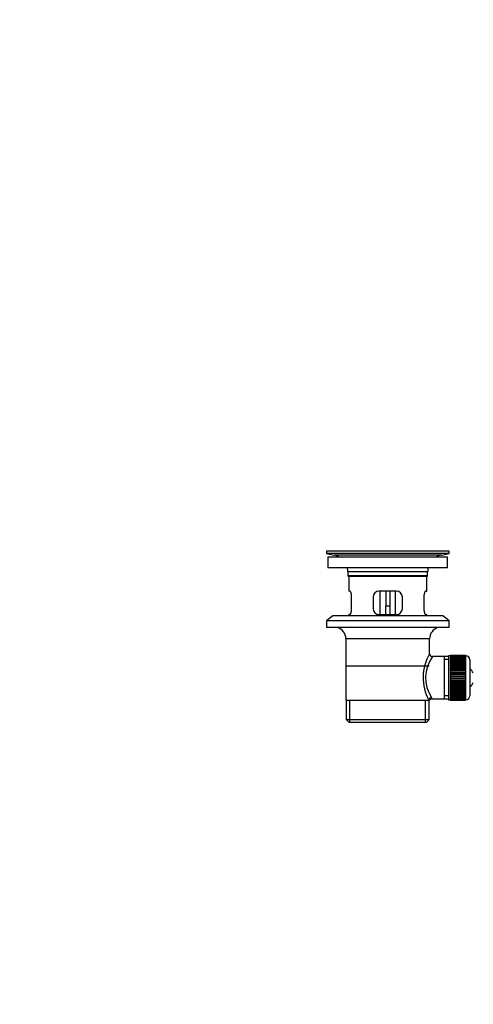
# Model space of a CAD drawing. Units: millimetres. Extents: x 0 to 1390, y 0 to 1575.
# Drawn here: x 0 to 233, y 616 to 1122 of the extents above; entities that cross this region are included whole.
import ezdxf
from ezdxf import colors
from ezdxf.entities.mleader import LeaderData, LeaderLine
from ezdxf.math import Vec2, Vec3

# ---------------------------------------------------------------- set-up
doc = ezdxf.new("R2010")
doc.units = ezdxf.units.MM
doc.layers.add('DV4_Défaut', color=7, linetype='Continuous')
doc.layers.add('Défaut', color=7, linetype='Continuous')

# ---------------------------------------------------------------- blocks, each defined once
blk = doc.blocks.new('_DOT')
at = {"color": 0}
blk.add_line((0, 0), (-1, 0), dxfattribs=at)
at = {"color": 0, "const_width": 0.333}
blk.add_lwpolyline([(-0.1665, 0, 1), (0.1665, 0, 1)], format="xyb", close=True, dxfattribs=at)
blk = doc.blocks.new('SE3')
at = {"layer": 'DV4_Défaut', "color": 7, "linetype": 'Continuous'}
for p, q in [((220.57, 848.88), (157.57, 848.88)), ((157.57, 848.88), (157.57, 847.68)), ((220.57, 847.68), (157.57, 847.68)), ((157.57, 847.68), (161.47, 846.95)), ((219.82, 845.88), (158.32, 845.88)), ((158.32, 845.88), (158.32, 840.38)), ((216.68, 846.95), (161.47, 846.95)), ((190.7, 848.91), (190.7, 848.91)), ((191.7, 848.88), (191.7, 848.88)), ((216.68, 846.95), (220.57, 847.68)), ((219.82, 840.38), (219.82, 845.88)), ((220.57, 847.68), (220.57, 848.88)), ((219.82, 840.38), (158.32, 840.38)), ((209.57, 838.38), (168.57, 838.38)), ((168.57, 838.38), (168.57, 836.18)), ((209.57, 836.18), (168.57, 836.18)), ((168.57, 836.18), (168.87, 835.88)), ((209.27, 835.88), (168.87, 835.88)), ((169.07, 835.88), (169.07, 828.38)), ((209.07, 828.38), (209.07, 835.88)), ((209.27, 835.88), (209.57, 836.18)), ((209.57, 836.18), (209.57, 838.38)), ((169.59, 828.38), (169.07, 828.38)), ((170.53, 819.38), (170.53, 825.38)), ((181.57, 825.38), (181.57, 819.38)), ((193.57, 828.38), (184.57, 828.38)), ((185.07, 828.38), (185.07, 816.38)), ((188.07, 828.38), (188.07, 820.88)), ((190.07, 828.38), (190.07, 820.88)), ((193.07, 816.38), (193.07, 828.38)), ((196.57, 819.38), (196.57, 825.38)), ((207.62, 825.38), (207.62, 819.38)), ((208.56, 828.38), (209.07, 828.38)), ((188.07, 816.38), (188.07, 820.88)), ((188.07, 820.88), (190.07, 820.88)), ((190.07, 820.88), (190.07, 816.38)), ((160.82, 815.68), (157.57, 813.18)), ((217.32, 815.68), (160.82, 815.68)), ((169.59, 816.38), (169.07, 816.38)), ((169.07, 816.38), (169.07, 815.68)), ((184.57, 816.38), (193.57, 816.38)), ((208.56, 816.38), (209.07, 816.38)), ((209.07, 815.68), (209.07, 816.38)), ((220.57, 813.18), (217.32, 815.68)), ((220.57, 813.18), (157.57, 813.18)), ((157.57, 813.18), (157.57, 809.68)), ((220.57, 809.68), (157.57, 809.68)), ((220.57, 809.68), (220.57, 813.18)), ((210.57, 803.88), (167.57, 803.88)), ((167.57, 803.88), (167.57, 772.38)), ((210.57, 796.2), (210.57, 803.88)), ((218.07, 794.73), (212.06, 794.73)), ((220.27, 794.73), (218.07, 794.73)), ((218.07, 794.73), (218.07, 773.03)), ((220.27, 795.13), (220.27, 772.63)), ((221.27, 795.13), (220.27, 795.13)), ((221.27, 795.37), (221.27, 795.35)), ((229.07, 795.37), (221.27, 795.37)), ((221.27, 795.35), (229.07, 795.35)), ((221.27, 795.31), (221.27, 795.35)), ((221.27, 795.31), (221.27, 795.23)), ((229.07, 795.31), (221.27, 795.31)), ((221.27, 795.23), (229.07, 795.23)), ((221.27, 795.15), (221.27, 795.23)), ((221.27, 795.15), (221.27, 795.02)), ((229.07, 795.15), (221.27, 795.15)), ((221.27, 795.02), (229.07, 795.02)), ((221.27, 794.9), (221.27, 795.02)), ((221.27, 794.9), (221.27, 794.72)), ((229.07, 794.9), (221.27, 794.9)), ((221.27, 794.72), (229.07, 794.72)), ((221.27, 794.56), (221.27, 794.72)), ((221.27, 794.56), (221.27, 794.34)), ((229.07, 794.56), (221.27, 794.56)), ((221.27, 794.34), (229.07, 794.34)), ((221.27, 794.14), (221.27, 794.34)), ((229.07, 795.37), (229.07, 795.35)), ((229.07, 795.35), (229.07, 795.31)), ((229.07, 795.31), (229.07, 795.23)), ((229.07, 795.23), (229.07, 795.15)), ((229.07, 795.15), (229.07, 795.02)), ((229.27, 795.13), (229.07, 795.13)), ((229.07, 795.02), (229.07, 794.9)), ((229.07, 794.9), (229.07, 794.72)), ((229.07, 794.72), (229.07, 794.56)), ((229.07, 794.56), (229.07, 794.34)), ((229.07, 794.34), (229.07, 794.14)), ((229.27, 772.63), (229.27, 795.13)), ((210.42, 789.88), (167.72, 789.88)), ((220.27, 793.19), (218.07, 793.19)), ((221.27, 794.14), (221.27, 793.87)), ((229.07, 794.14), (221.27, 794.14)), ((221.27, 793.87), (229.07, 793.87)), ((221.27, 793.63), (221.27, 793.87)), ((221.27, 793.63), (221.27, 793.31)), ((229.07, 793.63), (221.27, 793.63)), ((221.27, 793.31), (229.07, 793.31)), ((221.27, 793.04), (221.27, 793.31)), ((221.27, 793.04), (221.27, 792.69)), ((229.07, 793.04), (221.27, 793.04)), ((221.27, 792.69), (229.07, 792.69)), ((221.27, 792.38), (221.27, 792.69)), ((221.27, 792.38), (221.27, 791.99)), ((229.07, 792.38), (221.27, 792.38)), ((221.27, 791.99), (229.07, 791.99)), ((221.27, 791.65), (221.27, 791.99)), ((221.27, 791.65), (221.27, 791.23)), ((229.07, 791.65), (221.27, 791.65)), ((221.27, 791.23), (229.07, 791.23)), ((221.27, 790.89), (221.27, 791.23)), ((229.07, 790.89), (221.27, 790.89)), ((221.27, 790.86), (221.27, 790.89)), ((221.27, 790.86), (221.27, 790.4)), ((229.07, 790.86), (221.27, 790.86)), ((221.27, 790.4), (229.07, 790.4)), ((221.27, 790.07), (221.27, 790.4)), ((229.07, 790.07), (221.27, 790.07)), ((221.27, 790.02), (221.27, 790.07)), ((221.27, 790.02), (221.27, 789.53)), ((229.07, 790.02), (221.27, 790.02)), ((221.27, 789.53), (229.07, 789.53)), ((221.27, 789.21), (221.27, 789.53)), ((229.07, 789.21), (221.27, 789.21)), ((221.27, 789.12), (221.27, 789.21)), ((221.27, 789.12), (221.27, 788.61)), ((229.07, 789.12), (221.27, 789.12)), ((229.07, 794.14), (229.07, 793.87)), ((229.07, 793.87), (229.07, 793.63)), ((229.07, 793.63), (229.07, 793.31)), ((229.07, 793.31), (229.07, 793.04)), ((229.07, 793.04), (229.07, 792.69)), ((229.07, 792.69), (229.07, 792.38)), ((229.07, 792.38), (229.07, 791.99)), ((229.07, 791.99), (229.07, 791.65)), ((229.07, 791.65), (229.07, 791.23)), ((229.07, 791.23), (229.07, 790.89)), ((229.07, 790.89), (229.07, 790.86)), ((229.07, 790.86), (229.07, 790.4)), ((229.07, 790.4), (229.07, 790.07)), ((229.07, 790.07), (229.07, 790.02)), ((229.07, 790.02), (229.07, 789.53)), ((229.07, 789.53), (229.07, 789.21)), ((229.07, 789.21), (229.07, 789.12)), ((229.07, 789.12), (229.07, 788.61)), ((231.27, 793.13), (231.27, 774.63)), ((221.27, 788.61), (229.07, 788.61)), ((221.27, 788.3), (221.27, 788.61)), ((229.07, 788.3), (221.27, 788.3)), ((221.27, 788.18), (221.27, 788.3)), ((221.27, 788.18), (221.27, 787.65)), ((229.07, 788.18), (221.27, 788.18)), ((221.27, 787.65), (229.07, 787.65)), ((221.27, 787.35), (221.27, 787.65)), ((229.07, 787.35), (221.27, 787.35)), ((221.27, 787.21), (221.27, 787.35)), ((221.27, 787.21), (221.27, 786.66)), ((229.07, 787.21), (221.27, 787.21)), ((221.27, 786.66), (229.07, 786.66)), ((221.27, 786.38), (221.27, 786.66)), ((229.07, 786.38), (221.27, 786.38)), ((221.27, 786.21), (221.27, 786.38)), ((221.27, 786.21), (221.27, 785.65)), ((229.07, 786.21), (221.27, 786.21)), ((221.27, 785.65), (229.07, 785.65)), ((221.27, 785.39), (221.27, 785.65)), ((229.07, 785.39), (221.27, 785.39)), ((221.27, 785.19), (221.27, 785.39)), ((221.27, 785.19), (221.27, 784.62)), ((229.07, 785.19), (221.27, 785.19)), ((221.27, 784.62), (229.07, 784.62)), ((221.27, 784.38), (221.27, 784.62)), ((229.07, 784.38), (221.27, 784.38)), ((221.27, 784.16), (221.27, 784.38)), ((221.27, 784.16), (221.27, 783.59)), ((229.07, 784.16), (221.27, 784.16)), ((229.07, 788.61), (229.07, 788.3)), ((229.07, 788.3), (229.07, 788.18)), ((229.07, 788.18), (229.07, 787.65)), ((229.07, 787.65), (229.07, 787.35)), ((229.07, 787.35), (229.07, 787.21)), ((229.07, 787.21), (229.07, 786.66)), ((229.07, 786.66), (229.07, 786.38)), ((229.07, 786.38), (229.07, 786.21)), ((229.07, 786.21), (229.07, 785.65)), ((229.07, 785.65), (229.07, 785.39)), ((229.07, 785.39), (229.07, 785.19)), ((229.07, 785.19), (229.07, 784.62)), ((229.07, 784.62), (229.07, 784.38)), ((229.07, 784.38), (229.07, 784.16)), ((229.07, 784.16), (229.07, 783.59)), ((221.27, 783.59), (229.07, 783.59)), ((221.27, 783.37), (221.27, 783.59)), ((229.07, 783.37), (221.27, 783.37)), ((221.27, 783.13), (221.27, 783.37)), ((221.27, 783.13), (221.27, 782.56)), ((229.07, 783.13), (221.27, 783.13)), ((221.27, 782.56), (229.07, 782.56)), ((221.27, 782.37), (221.27, 782.56)), ((229.07, 782.37), (221.27, 782.37)), ((221.27, 782.1), (221.27, 782.37)), ((221.27, 782.1), (221.27, 781.54)), ((229.07, 782.1), (221.27, 782.1)), ((221.27, 781.54), (229.07, 781.54)), ((221.27, 781.37), (221.27, 781.54)), ((229.07, 781.37), (221.27, 781.37)), ((221.27, 781.09), (221.27, 781.37)), ((221.27, 781.09), (221.27, 780.54)), ((229.07, 781.09), (221.27, 781.09)), ((221.27, 780.54), (229.07, 780.54)), ((221.27, 780.4), (221.27, 780.54)), ((229.07, 780.4), (221.27, 780.4)), ((221.27, 780.1), (221.27, 780.4)), ((221.27, 780.1), (221.27, 779.57)), ((229.07, 780.1), (221.27, 780.1)), ((221.27, 779.57), (229.07, 779.57)), ((221.27, 779.46), (221.27, 779.57)), ((229.07, 779.46), (221.27, 779.46)), ((221.27, 779.14), (221.27, 779.46)), ((221.27, 779.14), (221.27, 778.63)), ((229.07, 779.14), (221.27, 779.14)), ((229.07, 783.59), (229.07, 783.37)), ((229.07, 783.37), (229.07, 783.13)), ((229.07, 783.13), (229.07, 782.56)), ((229.07, 782.56), (229.07, 782.37)), ((229.07, 782.37), (229.07, 782.1)), ((229.07, 782.1), (229.07, 781.54)), ((229.07, 781.54), (229.07, 781.37)), ((229.07, 781.37), (229.07, 781.09)), ((229.07, 781.09), (229.07, 780.54)), ((229.07, 780.54), (229.07, 780.4)), ((229.07, 780.4), (229.07, 780.1)), ((229.07, 780.1), (229.07, 779.57)), ((229.07, 779.57), (229.07, 779.46)), ((229.07, 779.46), (229.07, 779.14)), ((229.07, 779.14), (229.07, 778.63)), ((220.27, 774.56), (218.07, 774.56)), ((221.27, 778.63), (229.07, 778.63)), ((221.27, 778.55), (221.27, 778.63)), ((229.07, 778.55), (221.27, 778.55)), ((221.27, 778.22), (221.27, 778.55)), ((221.27, 778.22), (221.27, 777.74)), ((229.07, 778.22), (221.27, 778.22)), ((221.27, 777.74), (229.07, 777.74)), ((221.27, 777.68), (221.27, 777.74)), ((229.07, 777.68), (221.27, 777.68)), ((221.27, 777.35), (221.27, 777.68)), ((221.27, 777.35), (221.27, 776.89)), ((229.07, 777.35), (221.27, 777.35)), ((221.27, 776.89), (229.07, 776.89)), ((221.27, 776.86), (221.27, 776.89)), ((229.07, 776.86), (221.27, 776.86)), ((221.27, 776.53), (221.27, 776.86)), ((221.27, 776.53), (221.27, 776.1)), ((229.07, 776.53), (221.27, 776.53)), ((221.27, 775.76), (221.27, 776.1)), ((221.27, 776.1), (229.07, 776.1)), ((221.27, 775.76), (221.27, 775.37)), ((229.07, 775.76), (221.27, 775.76)), ((221.27, 775.07), (221.27, 775.37)), ((221.27, 775.37), (229.07, 775.37)), ((221.27, 775.07), (221.27, 774.71)), ((229.07, 775.07), (221.27, 775.07)), ((221.27, 774.44), (221.27, 774.71)), ((221.27, 774.71), (229.07, 774.71)), ((221.27, 774.44), (221.27, 774.13)), ((229.07, 774.44), (221.27, 774.44)), ((221.27, 773.89), (221.27, 774.13)), ((221.27, 774.13), (229.07, 774.13)), ((229.07, 778.63), (229.07, 778.55)), ((229.07, 778.55), (229.07, 778.22)), ((229.07, 778.22), (229.07, 777.74)), ((229.07, 777.74), (229.07, 777.68)), ((229.07, 777.68), (229.07, 777.35)), ((229.07, 777.35), (229.07, 776.89)), ((229.07, 776.89), (229.07, 776.86)), ((229.07, 776.86), (229.07, 776.53)), ((229.07, 776.53), (229.07, 776.1)), ((229.07, 776.1), (229.07, 775.76)), ((229.07, 775.76), (229.07, 775.37)), ((229.07, 775.37), (229.07, 775.07)), ((229.07, 775.07), (229.07, 774.71)), ((229.07, 774.71), (229.07, 774.44)), ((229.07, 774.44), (229.07, 774.13)), ((229.07, 774.13), (229.07, 773.89)), ((167.57, 772.38), (210.16, 772.38)), ((167.72, 772.38), (167.72, 762.38)), ((169.6, 760.88), (169.6, 772.38)), ((208.55, 760.88), (208.55, 772.38)), ((210.57, 772.38), (210.16, 772.38)), ((210.42, 762.38), (210.42, 772.38)), ((211.81, 773.03), (218.07, 773.03)), ((218.07, 773.03), (220.27, 773.03)), ((220.27, 772.63), (221.27, 772.63)), ((221.27, 773.89), (221.27, 773.62)), ((229.07, 773.89), (221.27, 773.89)), ((221.27, 773.42), (221.27, 773.62)), ((221.27, 773.62), (229.07, 773.62)), ((221.27, 773.42), (221.27, 773.19)), ((229.07, 773.42), (221.27, 773.42)), ((221.27, 773.03), (221.27, 773.19)), ((221.27, 773.19), (229.07, 773.19)), ((221.27, 773.03), (221.27, 772.86)), ((229.07, 773.03), (221.27, 773.03)), ((221.27, 772.73), (221.27, 772.86)), ((221.27, 772.86), (229.07, 772.86)), ((221.27, 772.73), (221.27, 772.61)), ((229.07, 772.73), (221.27, 772.73)), ((221.27, 772.52), (221.27, 772.61)), ((221.27, 772.61), (229.07, 772.61)), ((221.27, 772.52), (221.27, 772.45)), ((229.07, 772.52), (221.27, 772.52)), ((221.27, 772.4), (221.27, 772.45)), ((221.27, 772.45), (229.07, 772.45)), ((221.27, 772.4), (221.27, 772.38)), ((229.07, 772.4), (221.27, 772.4)), ((221.27, 772.38), (229.07, 772.38)), ((229.07, 773.89), (229.07, 773.62)), ((229.07, 773.62), (229.07, 773.42)), ((229.07, 773.42), (229.07, 773.19)), ((229.07, 773.19), (229.07, 773.03)), ((229.07, 773.03), (229.07, 772.86)), ((229.07, 772.86), (229.07, 772.73)), ((229.07, 772.73), (229.07, 772.61)), ((229.07, 772.63), (229.27, 772.63)), ((229.07, 772.61), (229.07, 772.52)), ((229.07, 772.52), (229.07, 772.45)), ((229.07, 772.45), (229.07, 772.4)), ((229.07, 772.4), (229.07, 772.38)), ((167.72, 762.38), (210.42, 762.38)), ((167.72, 762.38), (169.22, 760.88)), ((208.92, 760.88), (169.22, 760.88)), ((208.92, 760.88), (210.42, 762.38))]:
    blk.add_line(p, q, dxfattribs=at)
for centre, radius, start, end in [((159.86, 838.38), 8.72, 59.3385, 79.3603), ((189.07, 772.52), 76.41, 88.7818, 91.7817), ((218.29, 838.38), 8.72, 100.6397, 120.6615), ((159.86, 838.38), 8.72, 0, 13.2609), ((218.29, 838.38), 8.72, 166.7391, 180), ((184.57, 825.38), 3, 90, 180), ((193.57, 825.38), 3, 0, 90), ((184.57, 819.38), 3, 180, 270), ((193.57, 819.38), 3, 270, 0), ((161.57, 803.88), 6, 0, 75.1649), ((216.57, 803.88), 6, 104.8351, 180), ((231.43, 783.93), 24.21, 149.4858, 208.5157), ((226.54, 783.94), 18.04, 143.2818, 214.2848), ((212.05, 796.21), 1.47, 180.4279, 270.5348), ((229.27, 793.13), 2, 0, 90), ((227.57, 783.88), 6, 24.6243, 51.9269), ((227.57, 783.88), 6, 308.0731, 335.3757), ((229.27, 774.63), 2, 270, 0), ((211.77, 771.6), 1.41, 87.9042, 148.4289), ((210.67, 773.15), 1.14, 353.9818, 33.2576)]:
    blk.add_arc(centre, radius, start, end, dxfattribs=at)
blk.add_ellipse((211.63, 772.38), major_axis=(1.34, 0.68), ratio=0.915492, start_param=1.134078, end_param=2.633444, dxfattribs=at)
for points in [[(170.53, 825.38), (170.53, 825.58), (170.53, 825.78), (170.49, 826.17), (170.47, 826.36), (170.41, 826.73), (170.37, 826.9), (170.29, 827.23), (170.25, 827.38), (170.15, 827.65), (170.1, 827.77), (169.99, 827.99), (169.94, 828.08), (169.83, 828.22), (169.78, 828.28), (169.68, 828.36), (169.63, 828.38), (169.59, 828.38)], [(208.56, 828.38), (208.52, 828.38), (208.47, 828.36), (208.37, 828.28), (208.32, 828.23), (208.21, 828.08), (208.16, 827.99), (208.05, 827.78), (208, 827.65), (207.9, 827.38), (207.86, 827.23), (207.78, 826.91), (207.74, 826.73), (207.68, 826.37), (207.66, 826.18), (207.62, 825.78), (207.62, 825.58), (207.62, 825.38)], [(169.59, 816.38), (169.63, 816.38), (169.68, 816.4), (169.78, 816.47), (169.83, 816.53), (169.94, 816.67), (169.99, 816.77), (170.1, 816.98), (170.15, 817.1), (170.25, 817.37), (170.29, 817.52), (170.37, 817.85), (170.41, 818.02), (170.47, 818.39), (170.49, 818.58), (170.53, 818.97), (170.53, 819.17), (170.53, 819.38)], [(207.62, 819.38), (207.62, 819.17), (207.62, 818.98), (207.66, 818.58), (207.68, 818.39), (207.74, 818.03), (207.78, 817.85), (207.86, 817.53), (207.9, 817.38), (208, 817.1), (208.05, 816.98), (208.16, 816.77), (208.21, 816.68), (208.32, 816.53), (208.37, 816.47), (208.47, 816.4), (208.52, 816.38), (208.56, 816.38)]]:
    blk.add_open_spline(points, degree=3, knots=[0, 0, 0, 0, 0.125, 0.125, 0.25, 0.25, 0.375, 0.375, 0.5, 0.5, 0.625, 0.625, 0.75, 0.75, 0.875, 0.875, 1, 1, 1, 1], dxfattribs=at)

msp = doc.modelspace()

# ---------------------------------------------------------------- block references
at = {"layer": 'Défaut'}
msp.add_blockref('SE3', (0, 0), dxfattribs=at)

# ---------------------------------------------------------------- leaders
at = {"layer": 'Défaut', "color": 7, "linetype": 'Continuous'}
ml = msp.add_multileader_mtext('Standard', dxfattribs=at)
ml.set_content('{\\pxsm0.9;\\fSolid Edge ISO|b1||i0||c0|p34;\\W1.;19/09/2016\\P}', color=256)
ml.set_leader_properties()
ml.set_arrow_properties(name='DOT')
ml.build(insert=Vec2(0, 0))
ml.multileader.update_dxf_attribs({"leader_type": 0, "dogleg_length": 0, "arrow_head_size": 12})
ctx = ml.context
ctx.base_point, ctx.char_height, ctx.arrow_head_size, ctx.landing_gap_size = Vec3(1302.16, 1567.56), 12, 12, 4.2
notes = []
notes.append((ctx, [(0, (0, 0, 0), (0, 0), (1, 0), 1, [])]))
ctx.mtext.insert = Vec3(1304.16, 1573.68)
ml = msp.add_multileader_mtext('Standard', dxfattribs=at)
ml.set_content('{\\pxsm0.9;\\fArial|b1||i0||c0|p34;\\W1.;3202\\P}', color=256)
ml.set_leader_properties()
ml.set_arrow_properties(name='DOT')
ml.build(insert=Vec2(0, 0))
ml.multileader.update_dxf_attribs({"leader_type": 0, "dogleg_length": 0, "arrow_head_size": 12})
ctx = ml.context
ctx.base_point, ctx.char_height, ctx.arrow_head_size, ctx.landing_gap_size = Vec3(31.31, 1561.03), 12, 12, 4.2
notes.append((ctx, [(0, (0, 0, 0), (0, 0), (1, 0), 1, [])]))
ctx.mtext.insert = Vec3(33.31, 1567.13)
for ctx, leaders in notes:
    for number, flags, end, landing, length, lines in leaders:
        leader = LeaderData()
        leader.index, (leader.has_last_leader_line, leader.has_dogleg_vector, leader.attachment_direction) = number, flags
        leader.last_leader_point, leader.dogleg_vector, leader.dogleg_length = Vec3(end), Vec3(landing), length
        for number, points, colour, breaks in lines:
            line = LeaderLine()
            line.index, line.vertices, line.color, line.breaks = number, Vec3.list(points), colors.encode_raw_color(colour), breaks
            leader.lines.append(line)
        ctx.leaders.append(leader)

doc.saveas('drawing.dxf')
